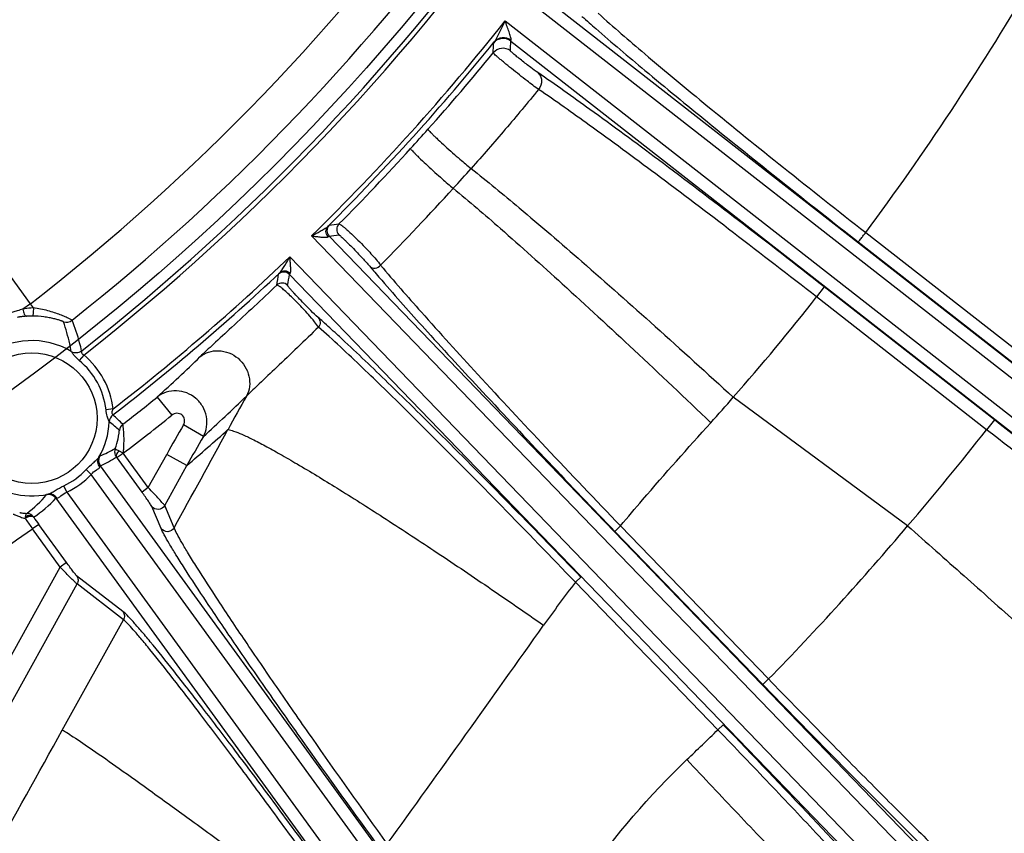
# Model space of a CAD drawing. Units: millimetres. Extents: x 21 to 3222, y 2257 to 4520.
# Drawn here: x 719 to 783, y 3306 to 3358 of the extents above; entities that cross this region are included whole.
import ezdxf

# ---------------------------------------------------------------- set-up
doc = ezdxf.new("R2010")
doc.units = ezdxf.units.MM
doc.layers.get('0').update_dxf_attribs({"lineweight": 30})
doc.layers.add('总内框线', color=7, linetype='Continuous', lineweight=50)

msp = doc.modelspace()

# ---------------------------------------------------------------- linework, layer by layer
at = {"color": 0, "linetype": 'Continuous', "lineweight": -3}
for p, q in [((720.094, 3339.88), (689.128, 3382.5)), ((793.939, 3326.907), (751.974, 3359.693)), ((794.431, 3327.537), (753.328, 3359.65)), ((750.771, 3358.153), (792.735, 3325.366)), ((751.14, 3356.85), (792.243, 3324.736)), ((777.707, 3303.425), (738.267, 3344.266)), ((778.282, 3303.98), (739.396, 3344.247)), ((774.078, 3344.481), (785.071, 3335.895)), ((773.594, 3343.874), (784.584, 3335.282)), ((736.861, 3342.908), (776.639, 3301.716)), ((742.662, 3342.462), (742.731, 3342.371)), ((736.84, 3341.779), (776.064, 3301.161)), ((771.401, 3340.969), (770.899, 3340.318)), ((782.388, 3332.389), (771.401, 3340.969)), ((720.094, 3339.88), (719.615, 3339.531)), ((720.29, 3339.62), (720.094, 3339.88)), ((781.889, 3331.744), (770.9, 3340.318)), ((739.405, 3337.757), (738.717, 3338.37)), ((723.543, 3336.569), (723.251, 3336.214)), ((728.294, 3333.847), (729.234, 3332.679)), ((776.784, 3325.527), (765.515, 3333.835)), ((725.44, 3333.084), (724.984, 3333.032)), ((782.388, 3332.389), (781.889, 3331.744)), ((731.275, 3331.298), (729.989, 3332.05)), ((726.1, 3330.22), (725.811, 3330.37)), ((727.714, 3327.998), (726.098, 3330.222)), ((727.714, 3327.998), (728.907, 3330.151)), ((730.209, 3329.429), (728.907, 3330.151)), ((727.31, 3327.705), (725.658, 3329.979)), ((724.032, 3328.851), (723.698, 3329.167)), ((763.117, 3276.415), (724.621, 3329.4)), ((728.775, 3326.842), (730.209, 3329.429)), ((762.542, 3275.846), (724.032, 3328.851)), ((722.45, 3327.702), (722.254, 3328.117)), ((722.45, 3327.702), (760.961, 3274.697)), ((727.714, 3327.998), (727.31, 3327.705)), ((721.746, 3327.311), (760.486, 3273.99)), ((728.547, 3325.354), (727.937, 3326.789)), ((729.386, 3325.407), (728.775, 3326.842)), ((719.768, 3326.106), (719.761, 3326.006)), ((719.869, 3326.069), (719.761, 3326.006)), ((720.641, 3325.622), (720.236, 3325.328)), ((722.022, 3322.871), (720.236, 3325.328)), ((722.426, 3323.164), (720.641, 3325.622)), ((757.872, 3325.172), (758.235, 3325.528)), ((757.872, 3325.172), (767.432, 3315.277)), ((758.236, 3325.527), (767.798, 3315.636)), ((722.426, 3323.164), (722.022, 3322.871)), ((714.211, 3308.78), (722.022, 3322.871)), ((726.076, 3319.999), (723.086, 3322.308)), ((755.668, 3322.218), (755.317, 3321.887)), ((764.52, 3312.355), (755.318, 3321.886)), ((715.731, 3308.451), (723.116, 3321.774)), ((726.106, 3319.465), (723.116, 3321.774)), ((722.161, 3312.338), (726.106, 3319.465)), ((767.432, 3315.277), (767.798, 3315.636)), ((764.869, 3312.684), (764.52, 3312.355))]:
    msp.add_line(p, q, dxfattribs=at)
msp.add_circle((720.186, 3332.482), 4.217, dxfattribs=at)
for centre, radius, start, end in [((634.81, 3449.991), 139.277, 307.75854, 324.37743), ((634.81, 3449.991), 141.776, 308.35684, 324.28917), ((634.81, 3449.991), 143.708, 308.06335, 324.8082), ((634.81, 3449.991), 144.007, 308.03674, 325.1158), ((627.106, 3453.434), 182.953, 323.44974, 329.43819), ((634.81, 3449.991), 147.923, 314.3786, 321.6214), ((813.683, 3423.314), 86.979, 228.2236, 228.64189), ((828.841, 3440.5), 109.894, 228.63095, 228.92134), ((750.647, 3356.219), 0.8, 52.03658, 140.95732), ((634.81, 3449.991), 148.223, 314.83545, 321.04355), ((460.076, 3364.933), 290.066, 358.25334, 358.37799), ((750.627, 3355.586), 0.8, 52.04854, 140.76448), ((459.608, 3365.923), 291.673, 358.09295, 358.21732), ((635.684, 3449.424), 147.583, 318.25052, 320.77224), ((634.307, 3450.64), 149.419, 317.60832, 318.25411), ((618.135, 3465.422), 171.33, 315.35842, 317.60363), ((652.739, 3434.038), 128.382, 317.52041, 318.29015), ((597.695, 3484.085), 202.777, 315.66355, 317.59437), ((739.756, 3344.594), 0.5, 134.92927, 223.96329), ((701.017, 3632.474), 290.076, 277.60427, 277.731), ((740.393, 3344.681), 0.5, 135.12691, 223.96731), ((700.395, 3632.721), 291.098, 277.6997, 277.82625), ((634.81, 3449.991), 147.923, 307.784, 313.6214), ((795.744, 3387.352), 70.108, 219.97985, 220.28954), ((634.81, 3449.991), 148.223, 307.68887, 313.16455), ((450.079, 3390.202), 290.127, 350.25317, 350.39558), ((736.48, 3341.431), 0.5, 44.03671, 133.07073), ((449.842, 3390.822), 291.158, 350.16049, 350.3027), ((814.405, 3403.183), 94.579, 220.2949, 220.95734), ((736.358, 3340.719), 0.5, 44.03641, 132.84957), ((720.181, 3333.436), 5.646, 89.4307, 93.48614), ((722.418, 3339.287), 0.6, 251.85761, 308.35068), ((711.77, 3307.9), 41.126, 48.54532, 49.10194), ((720.186, 3332.482), 5.016, 59.44901, 192.55099), ((723.04, 3337.319), 0.6, 239.48041, 308.07015), ((720.186, 3332.482), 5.289, 6.53956, 50.60412), ((720.186, 3332.482), 4.829, 6.53955, 50.60412), ((605.037, 3467.419), 181.752, 312.7, 313.89647), ((634.81, 3449.991), 149.093, 307.74253, 308.8304), ((608.362, 3464.911), 181.55, 312.61163, 313.81725), ((809.134, 3291.108), 86.42, 150.30941, 151.94754), ((693.437, 3396.103), 95.25, 317.85977, 319.17629), ((725.796, 3332.222), 0.6, 127.67662, 177.31094), ((717.687, 3323.807), 11.789, 44.65803, 48.94421), ((720.186, 3332.482), 5.016, 329.87926, 357.34848), ((718.809, 3324.049), 10.395, 47.39676, 52.08049), ((634.81, 3449.991), 150.593, 307.31466, 308.8304), ((810.73, 3284.796), 93.552, 149.6612, 151.00001), ((-1360.45, 4476.349), 2385.808, 331.156958, 331.330702), ((619.785, 3458.548), 169.897, 310.53753, 311.72721), ((626.492, 3454.155), 197.82, 319.44149, 321.77121), ((720.53, 3332.354), 5.365, 340.15725, 347.11138), ((810.807, 3284.684), 92.185, 149.6256, 150.96259), ((721.872, 3336.804), 7.283, 291.84103, 300.56685), ((725.106, 3329.753), 0.6, 151.02183, 215.99976), ((721.218, 3336.719), 8.071, 294.93557, 303.36876), ((720.186, 3332.482), 4.829, 295.34999, 316.65001), ((720.186, 3332.482), 5.289, 295.34999, 316.65001), ((720.186, 3332.482), 5.016, 254.65152, 282.12074), ((715.801, 3332.845), 8.121, 303.71124, 317.05099), ((721.26, 3326.959), 0.6, 36.00025, 100.97821), ((719.82, 3325.731), 0.608, 77.2831, 86.34364), ((751.72, 3348.046), 38.822, 214.59061, 214.70754), ((768.047, 3359.408), 58.714, 214.75051, 215.48154), ((719.822, 3325.736), 0.604, 68.50766, 77.35828), ((741.217, 3340.581), 25.439, 214.72711, 216.01832), ((634.81, 3449.991), 151.124, 299.40218, 304.42112), ((635.948, 3444.44), 184.323, 315.66972, 319.8244), ((828.654, 3265.556), 92.475, 142.47175, 144.615), ((-1883.72, 4755.164), 2978.651, 330.843471, 331.02755), ((621.425, 3458.677), 204.662, 313.58392, 314.36114)]:
    msp.add_arc(centre, radius, start, end, dxfattribs=at)
for points, knots in [([(750.072, 3356.799), (750.107, 3356.844), (750.168, 3356.947), (750.287, 3357.163), (750.431, 3357.45), (750.601, 3357.799), (750.714, 3358.035), (750.771, 3358.153)], [0, 0, 0, 0, 0.112298, 0.234167, 0.486316, 0.742507, 1, 1, 1, 1]), ([(751.158, 3356.892), (751.175, 3356.919), (751.161, 3357.007), (751.133, 3357.134), (751.083, 3357.291), (751.008, 3357.515), (750.902, 3357.804), (750.815, 3358.036), (750.771, 3358.153)], [0, 0, 0, 0, 0.071374, 0.18046, 0.305966, 0.439299, 0.716796, 1, 1, 1, 1]), ([(756.786, 3358.647), (757.772, 3357.757), (760.122, 3355.733), (764.119, 3352.419), (768.884, 3348.572), (772.298, 3345.874), (774.078, 3344.481)], [0, 0, 0, 0, 0.17821, 0.4161, 0.696712, 1, 1, 1, 1]), ([(756.63, 3357.66), (757.676, 3356.748), (760.074, 3354.72), (765.706, 3350.096), (770.326, 3346.428), (773.594, 3343.874)], [0, 0, 0, 0, 0.190576, 0.430816, 1, 1, 1, 1]), ([(751.158, 3356.892), (751, 3357.014), (750.587, 3357.148), (750.194, 3356.948), (750.072, 3356.799)], [0, 0, 0, 0, 0.50998, 1, 1, 1, 1]), ([(751.14, 3356.85), (751.138, 3356.854), (751.147, 3356.87), (751.153, 3356.883), (751.158, 3356.892)], [0, 0, 0, 0, 0.31473, 1, 1, 1, 1]), ([(750.026, 3356.723), (750.026, 3356.732), (750.046, 3356.758), (750.06, 3356.782), (750.072, 3356.799)], [0, 0, 0, 0, 0.303106, 1, 1, 1, 1]), ([(752.944, 3353.721), (752.687, 3353.9), (752.272, 3354.219), (751.686, 3354.675), (751.193, 3355.069), (750.798, 3355.391), (750.517, 3355.626), (750.344, 3355.772), (750.207, 3355.894), (750.1, 3355.987), (750.045, 3356.049), (750.007, 3356.08), (750.007, 3356.092)], [0, 0, 0, 0, 0.248099, 0.415811, 0.58936, 0.74994, 0.81987, 0.880318, 0.929669, 0.966615, 0.990204, 1, 1, 1, 1]), ([(752.886, 3354.813), (752.732, 3354.918), (752.481, 3355.106), (752.128, 3355.376), (751.831, 3355.61), (751.594, 3355.8), (751.425, 3355.939), (751.321, 3356.026), (751.238, 3356.099), (751.174, 3356.154), (751.141, 3356.191), (751.119, 3356.21), (751.119, 3356.217)], [0, 0, 0, 0, 0.247913, 0.415983, 0.589672, 0.750226, 0.820105, 0.880494, 0.929786, 0.96668, 0.990254, 1, 1, 1, 1]), ([(771.401, 3340.969), (769.56, 3342.408), (766, 3345.161), (760.952, 3348.989), (756.632, 3352.18), (754.021, 3354.042), (752.886, 3354.813)], [0, 0, 0, 0, 0.303174, 0.583905, 0.822006, 1, 1, 1, 1]), ([(752.886, 3354.813), (752.96, 3354.755), (753.083, 3354.597), (753.18, 3354.203), (753.067, 3353.884), (752.939, 3353.725)], [0, 0, 0, 0, 0.236897, 0.484191, 1, 1, 1, 1]), ([(752.937, 3353.727), (752.229, 3352.86), (750.79, 3351.145), (749.324, 3349.453), (748.579, 3348.618)], [0, 0, 0, 0, 0.500071, 1, 1, 1, 1]), ([(770.9, 3340.318), (769.114, 3341.711), (765.662, 3344.378), (760.766, 3348.084), (756.574, 3351.176), (754.039, 3352.98), (752.937, 3353.727)], [0, 0, 0, 0, 0.303065, 0.583707, 0.821754, 1, 1, 1, 1]), ([(745.79, 3351.153), (745.788, 3351.14), (745.824, 3351.105), (745.874, 3351.039), (745.974, 3350.938), (746.103, 3350.808), (746.266, 3350.651), (746.531, 3350.401), (746.905, 3350.057), (747.374, 3349.636), (747.933, 3349.149), (748.331, 3348.808), (748.579, 3348.618)], [0, 0, 0, 0, 0.010028, 0.033694, 0.070656, 0.120035, 0.180395, 0.250218, 0.410448, 0.583588, 0.751007, 1, 1, 1, 1]), ([(744.662, 3349.902), (744.66, 3349.89), (744.695, 3349.855), (744.745, 3349.789), (744.845, 3349.688), (744.973, 3349.557), (745.134, 3349.398), (745.397, 3349.145), (745.767, 3348.798), (746.231, 3348.372), (746.784, 3347.878), (747.178, 3347.532), (747.423, 3347.338)], [0, 0, 0, 0, 0.00997, 0.033617, 0.070574, 0.119952, 0.180317, 0.250147, 0.410398, 0.583559, 0.750997, 1, 1, 1, 1]), ([(748.58, 3348.618), (749.63, 3347.796), (752.033, 3345.808), (755.991, 3342.401), (760.601, 3338.314), (763.842, 3335.373), (765.516, 3333.837)], [0, 0, 0, 0, 0.177968, 0.416037, 0.696829, 1, 1, 1, 1]), ([(747.424, 3347.338), (748.457, 3346.494), (750.822, 3344.456), (754.712, 3340.965), (759.24, 3336.779), (762.422, 3333.768), (764.065, 3332.196)], [0, 0, 0, 0, 0.177903, 0.416003, 0.696846, 1, 1, 1, 1]), ([(738.267, 3344.266), (738.454, 3344.365), (738.732, 3344.511), (739.083, 3344.714), (739.251, 3344.818), (739.318, 3344.882)], [0, 0, 0, 0, 0.519734, 0.771745, 1, 1, 1, 1]), ([(739.341, 3344.209), (739.255, 3344.299), (739.143, 3344.541), (739.236, 3344.798), (739.318, 3344.882)], [0, 0, 0, 0, 0.515107, 1, 1, 1, 1]), ([(739.318, 3344.882), (739.337, 3344.898), (739.365, 3344.918), (739.392, 3344.947), (739.403, 3344.949)], [0, 0, 0, 0, 0.704705, 1, 1, 1, 1]), ([(740.039, 3345.034), (740.051, 3345.04), (740.095, 3345.02), (740.164, 3344.979), (740.27, 3344.9), (740.403, 3344.791), (740.563, 3344.653), (740.818, 3344.422), (741.167, 3344.088), (741.596, 3343.658), (742.106, 3343.118), (742.463, 3342.72), (742.662, 3342.462)], [0, 0, 0, 0, 0.01091, 0.033886, 0.069219, 0.116256, 0.173946, 0.240934, 0.396115, 0.566512, 0.734937, 1, 1, 1, 1]), ([(738.267, 3344.266), (738.369, 3344.252), (738.572, 3344.225), (738.866, 3344.191), (739.098, 3344.172), (739.252, 3344.178), (739.32, 3344.192), (739.341, 3344.209)], [0, 0, 0, 0, 0.286524, 0.565193, 0.819997, 0.925356, 1, 1, 1, 1]), ([(739.341, 3344.209), (739.353, 3344.219), (739.37, 3344.23), (739.39, 3344.248), (739.396, 3344.247)], [0, 0, 0, 0, 0.700114, 1, 1, 1, 1]), ([(740.033, 3344.334), (740.043, 3344.335), (740.069, 3344.31), (740.12, 3344.274), (740.197, 3344.201), (740.298, 3344.108), (740.421, 3343.989), (740.618, 3343.795), (740.889, 3343.522), (741.222, 3343.179), (741.605, 3342.773), (741.873, 3342.485), (742.023, 3342.307)], [0, 0, 0, 0, 0.009806, 0.033291, 0.070066, 0.119252, 0.179621, 0.249626, 0.410913, 0.585571, 0.753979, 1, 1, 1, 1]), ([(773.594, 3343.874), (773.611, 3343.887), (773.655, 3343.955), (773.761, 3344.075), (773.905, 3344.264), (774.017, 3344.405), (774.077, 3344.481)], [0, 0, 0, 0, 0.085636, 0.303332, 0.62366, 1, 1, 1, 1]), ([(736.209, 3341.879), (736.275, 3341.944), (736.384, 3342.108), (736.6, 3342.452), (736.755, 3342.725), (736.861, 3342.908)], [0, 0, 0, 0, 0.22826, 0.480274, 1, 1, 1, 1]), ([(736.88, 3341.833), (736.898, 3341.853), (736.915, 3341.92), (736.926, 3342.074), (736.915, 3342.307), (736.891, 3342.602), (736.871, 3342.805), (736.861, 3342.908)], [0, 0, 0, 0, 0.074641, 0.180012, 0.434834, 0.713492, 1, 1, 1, 1]), ([(742.023, 3342.307), (742.111, 3342.219), (742.393, 3342.128), (742.643, 3342.269), (742.731, 3342.37)], [0, 0, 0, 0, 0.480485, 1, 1, 1, 1]), ([(742.731, 3342.37), (743.584, 3341.346), (745.659, 3338.979), (749.225, 3335.057), (753.525, 3330.453), (756.62, 3327.206), (758.236, 3325.527)], [0, 0, 0, 0, 0.174669, 0.412304, 0.694651, 1, 1, 1, 1]), ([(736.139, 3341.796), (736.14, 3341.807), (736.17, 3341.833), (736.191, 3341.86), (736.209, 3341.879)], [0, 0, 0, 0, 0.294951, 1, 1, 1, 1]), ([(736.88, 3341.833), (736.793, 3341.922), (736.555, 3342.042), (736.295, 3341.958), (736.209, 3341.879)], [0, 0, 0, 0, 0.515105, 1, 1, 1, 1]), ([(736.84, 3341.779), (736.839, 3341.785), (736.858, 3341.804), (736.87, 3341.821), (736.88, 3341.833)], [0, 0, 0, 0, 0.29982, 1, 1, 1, 1]), ([(736.017, 3341.085), (735.052, 3340.165), (733.686, 3338.89), (732.023, 3337.356), (731.341, 3336.724), (731.056, 3336.45)], [0, 0, 0, 0, 0.589333, 0.825331, 1, 1, 1, 1]), ([(738.058, 3339.189), (737.843, 3339.433), (737.51, 3339.789), (737.061, 3340.236), (736.749, 3340.532), (736.479, 3340.772), (736.268, 3340.944), (736.129, 3341.045), (736.054, 3341.082), (736.026, 3341.089), (736.017, 3341.085)], [0, 0, 0, 0, 0.348449, 0.521874, 0.678597, 0.809419, 0.908295, 0.971862, 0.990095, 1, 1, 1, 1]), ([(738.696, 3338.986), (738.529, 3339.131), (738.253, 3339.403), (737.855, 3339.803), (737.506, 3340.167), (737.228, 3340.463), (737.036, 3340.674), (736.923, 3340.801), (736.836, 3340.903), (736.77, 3340.98), (736.738, 3341.03), (736.716, 3341.057), (736.717, 3341.066)], [0, 0, 0, 0, 0.230679, 0.40383, 0.589052, 0.757023, 0.8274, 0.886567, 0.93373, 0.968456, 0.990527, 1, 1, 1, 1]), ([(742.979, 3341.187), (743.891, 3340.136), (745.988, 3337.791), (750.925, 3332.427), (754.992, 3328.153), (757.872, 3325.172)], [0, 0, 0, 0, 0.19088, 0.431423, 1, 1, 1, 1]), ([(719.615, 3339.531), (719.492, 3339.499), (719.318, 3339.449), (719.101, 3339.381), (718.967, 3339.339), (718.861, 3339.301), (718.779, 3339.275), (718.735, 3339.252), (718.707, 3339.248), (718.704, 3339.242)], [0, 0, 0, 0, 0.396982, 0.567904, 0.715002, 0.834486, 0.923283, 0.978906, 1, 1, 1, 1]), ([(719.838, 3339.072), (719.762, 3339.067), (719.653, 3339.058), (719.518, 3339.043), (719.435, 3339.032), (719.369, 3339.021), (719.317, 3339.014), (719.292, 3339.004), (719.273, 3339.004), (719.272, 3339)], [0, 0, 0, 0, 0.399875, 0.571731, 0.719071, 0.838033, 0.925728, 0.980003, 1, 1, 1, 1]), ([(720.29, 3339.62), (720.232, 3339.614), (720.007, 3339.59), (719.782, 3339.559), (719.615, 3339.531)], [0, 0, 0, 0, 0.254541, 1, 1, 1, 1]), ([(719.615, 3339.531), (719.63, 3339.418), (719.659, 3339.261), (719.776, 3339.072), (719.838, 3339.072)], [0, 0, 0, 0, 0.648522, 1, 1, 1, 1]), ([(720.29, 3339.62), (720.289, 3339.551), (720.285, 3339.424), (720.275, 3339.275), (720.264, 3339.18), (720.257, 3339.13), (720.249, 3339.101), (720.242, 3339.083), (720.237, 3339.082)], [0, 0, 0, 0, 0.380887, 0.699244, 0.821185, 0.913036, 0.97254, 1, 1, 1, 1]), ([(722.231, 3338.717), (722.229, 3338.721), (722.211, 3338.727), (722.183, 3338.742), (722.131, 3338.761), (722.028, 3338.799), (721.855, 3338.853), (721.604, 3338.92), (721.303, 3338.984), (720.843, 3339.055), (720.483, 3339.079), (720.237, 3339.082)], [0, 0, 0, 0, 0.006875, 0.023672, 0.050329, 0.086662, 0.186091, 0.316164, 0.469703, 0.638831, 1, 1, 1, 1]), ([(722.79, 3338.816), (722.787, 3338.822), (722.766, 3338.832), (722.729, 3338.856), (722.664, 3338.888), (722.578, 3338.93), (722.469, 3338.981), (722.284, 3339.062), (722.01, 3339.173), (721.637, 3339.306), (721.062, 3339.478), (720.604, 3339.574), (720.29, 3339.62)], [0, 0, 0, 0, 0.007273, 0.024585, 0.051733, 0.088448, 0.134184, 0.188159, 0.317673, 0.470176, 0.638537, 1, 1, 1, 1]), ([(738.717, 3338.37), (738.64, 3338.488), (738.425, 3338.765), (738.198, 3339.032), (738.058, 3339.189)], [0, 0, 0, 0, 0.400959, 1, 1, 1, 1]), ([(722.736, 3336.802), (722.707, 3336.967), (722.579, 3337.615), (722.394, 3338.252), (722.231, 3338.717)], [0, 0, 0, 0, 0.254059, 1, 1, 1, 1]), ([(723.41, 3336.846), (723.371, 3337.018), (723.202, 3337.686), (722.98, 3338.34), (722.79, 3338.816)], [0, 0, 0, 0, 0.255698, 1, 1, 1, 1]), ([(738.696, 3338.986), (738.769, 3338.908), (738.858, 3338.685), (738.782, 3338.46), (738.717, 3338.37)], [0, 0, 0, 0, 0.488673, 1, 1, 1, 1]), ([(740.234, 3337.6), (740.122, 3337.704), (739.712, 3338.082), (739.299, 3338.456), (738.996, 3338.723)], [0, 0, 0, 0, 0.275193, 1, 1, 1, 1]), ([(738.717, 3338.37), (737.817, 3337.495), (736.54, 3336.276), (734.98, 3334.799), (734.333, 3334.181), (734.06, 3333.913)], [0, 0, 0, 0, 0.583918, 0.821668, 1, 1, 1, 1]), ([(755.318, 3321.886), (753.737, 3323.533), (750.676, 3326.691), (746.33, 3331.087), (742.619, 3334.743), (740.377, 3336.877), (739.405, 3337.757)], [0, 0, 0, 0, 0.304691, 0.586993, 0.825023, 1, 1, 1, 1]), ([(755.668, 3322.218), (752.785, 3325.206), (748.657, 3329.418), (743.486, 3334.52), (741.237, 3336.672), (740.234, 3337.6)], [0, 0, 0, 0, 0.571532, 0.811883, 1, 1, 1, 1]), ([(723.251, 3336.214), (723.124, 3336.318), (722.963, 3336.485), (722.805, 3336.693), (722.754, 3336.777), (722.736, 3336.802)], [0, 0, 0, 0, 0.626797, 0.880736, 1, 1, 1, 1]), ([(723.543, 3336.569), (723.506, 3336.581), (723.439, 3336.626), (723.408, 3336.737), (723.405, 3336.809), (723.41, 3336.846)], [0, 0, 0, 0, 0.35146, 0.659206, 1, 1, 1, 1]), ([(731.056, 3336.45), (731.221, 3336.586), (731.61, 3336.798), (732.497, 3336.919), (733.616, 3336.467), (734.245, 3335.438), (734.293, 3334.534), (734.161, 3334.104), (734.059, 3333.913)], [0, 0, 0, 0, 0.120549, 0.24398, 0.496699, 0.752215, 0.877915, 1, 1, 1, 1]), ([(731.275, 3331.298), (731.381, 3331.492), (731.526, 3331.925), (731.508, 3332.611), (731.262, 3333.259), (730.816, 3333.794), (730.22, 3334.153), (729.544, 3334.293), (728.868, 3334.199), (728.467, 3333.984), (728.294, 3333.847)], [0, 0, 0, 0, 0.123128, 0.247847, 0.374096, 0.501138, 0.627876, 0.753378, 0.877276, 1, 1, 1, 1]), ([(725.102, 3332.482), (725.087, 3332.524), (725.033, 3332.703), (725, 3332.889), (724.984, 3333.032)], [0, 0, 0, 0, 0.235567, 1, 1, 1, 1]), ([(725.386, 3332.793), (725.381, 3332.816), (725.375, 3332.916), (725.41, 3333.014), (725.44, 3333.084)], [0, 0, 0, 0, 0.228016, 1, 1, 1, 1]), ([(725.43, 3332.696), (725.428, 3332.699), (725.407, 3332.728), (725.392, 3332.761), (725.386, 3332.793)], [0, 0, 0, 0, 0.076998, 1, 1, 1, 1]), ([(729.989, 3332.05), (730.048, 3332.15), (730.105, 3332.396), (729.921, 3332.732), (729.558, 3332.845), (729.325, 3332.752), (729.234, 3332.679)], [0, 0, 0, 0, 0.250049, 0.49912, 0.748922, 1, 1, 1, 1]), ([(725.197, 3332.25), (725.194, 3332.257), (725.158, 3332.332), (725.127, 3332.41), (725.102, 3332.482)], [0, 0, 0, 0, 0.09086, 1, 1, 1, 1]), ([(726.147, 3331.211), (726.145, 3331.326), (726.138, 3331.491), (726.122, 3331.698), (726.11, 3331.828), (726.098, 3331.933), (726.089, 3332.013), (726.077, 3332.061), (726.077, 3332.088), (726.072, 3332.093)], [0, 0, 0, 0, 0.388589, 0.558127, 0.705694, 0.827113, 0.918536, 0.976825, 1, 1, 1, 1]), ([(758.234, 3325.528), (758.705, 3326.094), (760.612, 3328.348), (762.578, 3330.552), (764.066, 3332.194)], [0, 0, 0, 0, 0.249307, 1, 1, 1, 1]), ([(801.475, 3316.73), (801.061, 3317.119), (800.087, 3317.994), (797.636, 3320.114), (793.749, 3323.342), (788.364, 3327.69), (784.446, 3330.782), (782.388, 3332.389)], [0, 0, 0, 0, 0.069011, 0.159074, 0.393693, 0.682714, 1, 1, 1, 1]), ([(725.759, 3331.157), (725.775, 3331.226), (725.795, 3331.325), (725.817, 3331.451), (725.829, 3331.532), (725.837, 3331.598), (725.845, 3331.65), (725.843, 3331.68), (725.848, 3331.698), (725.845, 3331.701)], [0, 0, 0, 0, 0.380976, 0.550132, 0.699236, 0.823305, 0.917378, 0.977177, 1, 1, 1, 1]), ([(732.866, 3331.75), (732.991, 3331.734), (733.294, 3331.642), (733.816, 3331.43), (734.491, 3331.107), (735.314, 3330.678), (736.279, 3330.144), (737.831, 3329.246), (740.053, 3327.895), (742.998, 3326.027), (746.255, 3323.892), (749.715, 3321.562), (752.069, 3319.938), (753.26, 3319.105)], [0, 0, 0, 0, 0.015712, 0.039162, 0.070312, 0.109009, 0.155024, 0.207954, 0.332737, 0.479449, 0.643178, 0.818629, 1, 1, 1, 1]), ([(800.485, 3316.482), (800.092, 3316.855), (799.159, 3317.698), (796.79, 3319.752), (793.006, 3322.896), (787.743, 3327.144), (783.907, 3330.169), (781.889, 3331.744)], [0, 0, 0, 0, 0.067591, 0.156738, 0.390903, 0.680923, 1, 1, 1, 1]), ([(726.101, 3330.224), (726.111, 3330.308), (726.143, 3330.636), (726.152, 3330.966), (726.147, 3331.211)], [0, 0, 0, 0, 0.257023, 1, 1, 1, 1]), ([(725.576, 3330.533), (725.544, 3330.443), (725.523, 3330.242), (725.6, 3330.056), (725.657, 3329.978)], [0, 0, 0, 0, 0.498084, 1, 1, 1, 1]), ([(725.811, 3330.37), (725.777, 3330.388), (725.717, 3330.419), (725.641, 3330.466), (725.598, 3330.499), (725.574, 3330.524), (725.576, 3330.533)], [0, 0, 0, 0, 0.395187, 0.701646, 0.903958, 1, 1, 1, 1]), ([(725.811, 3330.37), (725.748, 3330.307), (725.653, 3330.197), (725.626, 3330.027), (725.657, 3329.978)], [0, 0, 0, 0, 0.605818, 1, 1, 1, 1]), ([(726.1, 3330.22), (726.057, 3330.189), (725.927, 3330.097), (725.801, 3329.999), (725.709, 3329.943)], [0, 0, 0, 0, 0.327416, 1, 1, 1, 1]), ([(723.698, 3329.167), (723.844, 3329.321), (724.073, 3329.53), (724.362, 3329.779), (724.485, 3329.901), (724.525, 3329.964)], [0, 0, 0, 0, 0.555191, 0.803861, 1, 1, 1, 1]), ([(724.594, 3329.337), (724.523, 3329.424), (724.427, 3329.638), (724.472, 3329.871), (724.525, 3329.964)], [0, 0, 0, 0, 0.511907, 1, 1, 1, 1]), ([(724.525, 3329.964), (724.538, 3329.984), (724.557, 3330.008), (724.573, 3330.04), (724.582, 3330.044)], [0, 0, 0, 0, 0.711906, 1, 1, 1, 1]), ([(725.709, 3329.943), (725.707, 3329.942), (725.701, 3329.938), (725.694, 3329.931), (725.695, 3329.927)], [0, 0, 0, 0, 0.376988, 1, 1, 1, 1]), ([(724.032, 3328.851), (724.119, 3328.972), (724.292, 3329.102), (724.503, 3329.225), (724.58, 3329.298), (724.594, 3329.337)], [0, 0, 0, 0, 0.598792, 0.834055, 1, 1, 1, 1]), ([(724.594, 3329.337), (724.6, 3329.352), (724.61, 3329.37), (724.615, 3329.398), (724.621, 3329.4)], [0, 0, 0, 0, 0.717093, 1, 1, 1, 1]), ([(721.239, 3327.577), (721.312, 3327.595), (721.466, 3327.675), (721.792, 3327.873), (722.061, 3328.026), (722.254, 3328.117)], [0, 0, 0, 0, 0.196139, 0.444852, 1, 1, 1, 1]), ([(721.815, 3327.317), (721.856, 3327.319), (721.949, 3327.369), (722.131, 3327.532), (722.308, 3327.657), (722.45, 3327.702)], [0, 0, 0, 0, 0.165932, 0.401245, 1, 1, 1, 1]), ([(727.937, 3326.789), (727.92, 3326.83), (727.845, 3326.938), (727.712, 3327.142), (727.523, 3327.408), (727.384, 3327.602), (727.31, 3327.705)], [0, 0, 0, 0, 0.120273, 0.353034, 0.658891, 1, 1, 1, 1]), ([(728.775, 3326.842), (728.742, 3326.892), (728.62, 3327.024), (728.395, 3327.278), (728.077, 3327.616), (727.841, 3327.866), (727.714, 3327.998)], [0, 0, 0, 0, 0.113936, 0.342163, 0.650623, 1, 1, 1, 1]), ([(721.146, 3327.548), (721.152, 3327.555), (721.188, 3327.56), (721.217, 3327.571), (721.239, 3327.577)], [0, 0, 0, 0, 0.287734, 1, 1, 1, 1]), ([(721.815, 3327.317), (721.753, 3327.412), (721.58, 3327.57), (721.345, 3327.599), (721.239, 3327.577)], [0, 0, 0, 0, 0.511905, 1, 1, 1, 1]), ([(721.746, 3327.311), (721.75, 3327.317), (721.778, 3327.312), (721.798, 3327.317), (721.815, 3327.317)], [0, 0, 0, 0, 0.282667, 1, 1, 1, 1]), ([(719.406, 3326.393), (719.407, 3326.39), (719.423, 3326.39), (719.446, 3326.382), (719.489, 3326.377), (719.569, 3326.365), (719.694, 3326.351), (719.801, 3326.342), (719.859, 3326.338)], [0, 0, 0, 0, 0.022793, 0.082063, 0.175224, 0.298337, 0.615835, 1, 1, 1, 1]), ([(719.859, 3326.338), (719.832, 3326.336), (719.783, 3326.24), (719.776, 3326.164), (719.768, 3326.107)], [0, 0, 0, 0, 0.321878, 1, 1, 1, 1]), ([(728.775, 3326.842), (728.696, 3326.703), (728.376, 3326.495), (728.031, 3326.661), (727.937, 3326.789)], [0, 0, 0, 0, 0.501587, 1, 1, 1, 1]), ([(718.992, 3326.294), (718.995, 3326.289), (719.019, 3326.282), (719.059, 3326.259), (719.129, 3326.232), (719.219, 3326.194), (719.332, 3326.151), (719.513, 3326.085), (719.659, 3326.037), (719.76, 3326.006)], [0, 0, 0, 0, 0.023216, 0.081505, 0.172799, 0.294057, 0.441407, 0.610847, 1, 1, 1, 1]), ([(720.309, 3326.089), (720.257, 3326.155), (720.05, 3326.226), (719.862, 3326.159), (719.768, 3326.107)], [0, 0, 0, 0, 0.437218, 1, 1, 1, 1]), ([(720.321, 3326.072), (720.302, 3326.096), (720.224, 3326.146), (720.057, 3326.146), (719.934, 3326.102), (719.869, 3326.069)], [0, 0, 0, 0, 0.191429, 0.547268, 1, 1, 1, 1]), ([(729.386, 3325.407), (729.307, 3325.268), (728.987, 3325.06), (728.641, 3325.226), (728.547, 3325.354)], [0, 0, 0, 0, 0.501587, 1, 1, 1, 1]), ([(742.722, 3304.649), (741.027, 3306.977), (738.56, 3310.406), (735.422, 3314.861), (733.354, 3317.845), (731.584, 3320.452), (730.333, 3322.349), (729.535, 3323.61), (729.095, 3324.332), (728.773, 3324.893), (728.605, 3325.218), (728.547, 3325.354)], [0, 0, 0, 0, 0.344216, 0.504793, 0.651068, 0.7781, 0.881353, 0.922643, 0.956435, 0.982337, 1, 1, 1, 1]), ([(743.159, 3304.98), (741.511, 3307.274), (739.113, 3310.652), (736.064, 3315.041), (734.053, 3317.984), (732.333, 3320.558), (731.117, 3322.432), (730.342, 3323.679), (729.915, 3324.393), (729.603, 3324.95), (729.441, 3325.272), (729.386, 3325.407)], [0, 0, 0, 0, 0.343756, 0.504202, 0.650441, 0.777536, 0.880936, 0.922322, 0.956219, 0.98223, 1, 1, 1, 1]), ([(776.785, 3325.529), (778.002, 3324.454), (780.389, 3322.34), (783.849, 3319.253), (787.038, 3316.383), (789.469, 3314.173), (791.191, 3312.591), (792.289, 3311.573), (793.241, 3310.681), (794.039, 3309.922), (794.675, 3309.304), (795.101, 3308.878), (795.354, 3308.61), (795.481, 3308.468), (795.564, 3308.365), (795.605, 3308.307), (795.614, 3308.283)], [0, 0, 0, 0, 0.190735, 0.374512, 0.544566, 0.694637, 0.760417, 0.819205, 0.870451, 0.913693, 0.948525, 0.974647, 0.984362, 0.991824, 0.997029, 1, 1, 1, 1]), ([(723.086, 3322.308), (723.054, 3322.333), (722.98, 3322.434), (722.831, 3322.616), (722.64, 3322.873), (722.5, 3323.063), (722.426, 3323.164)], [0, 0, 0, 0, 0.112527, 0.344207, 0.653754, 1, 1, 1, 1]), ([(723.116, 3321.774), (723.069, 3321.806), (722.947, 3321.932), (722.706, 3322.163), (722.385, 3322.493), (722.148, 3322.739), (722.022, 3322.871)], [0, 0, 0, 0, 0.110114, 0.337675, 0.64797, 1, 1, 1, 1]), ([(723.086, 3322.308), (723.14, 3322.233), (723.207, 3322.047), (723.161, 3321.855), (723.116, 3321.774)], [0, 0, 0, 0, 0.498983, 1, 1, 1, 1]), ([(740.583, 3301.189), (739.761, 3302.324), (738.13, 3304.56), (735.718, 3307.825), (733.423, 3310.889), (731.321, 3313.648), (729.488, 3316.005), (728.156, 3317.669), (727.273, 3318.725), (726.776, 3319.298), (726.394, 3319.709), (726.172, 3319.926), (726.076, 3319.999)], [0, 0, 0, 0, 0.176851, 0.349452, 0.512293, 0.660009, 0.787294, 0.889126, 0.929046, 0.961053, 0.984788, 1, 1, 1, 1]), ([(726.076, 3319.999), (726.131, 3319.924), (726.197, 3319.738), (726.152, 3319.546), (726.106, 3319.465)], [0, 0, 0, 0, 0.498983, 1, 1, 1, 1]), ([(740.213, 3300.941), (739.415, 3302.057), (737.831, 3304.257), (735.488, 3307.47), (733.258, 3310.486), (731.214, 3313.204), (729.43, 3315.526), (728.133, 3317.167), (727.273, 3318.209), (726.789, 3318.773), (726.416, 3319.179), (726.199, 3319.392), (726.106, 3319.465)], [0, 0, 0, 0, 0.176692, 0.349174, 0.511962, 0.659704, 0.787072, 0.889007, 0.928978, 0.961025, 0.984785, 1, 1, 1, 1]), ([(743.159, 3304.98), (744.855, 3307.321), (748.228, 3312.027), (751.585, 3316.742), (753.261, 3319.106)], [0, 0, 0, 0, 0.499494, 1, 1, 1, 1]), ([(767.798, 3315.636), (768.918, 3314.476), (771.124, 3312.207), (774.352, 3308.931), (777.36, 3305.926), (779.682, 3303.648), (781.35, 3302.043), (782.426, 3301.025), (783.372, 3300.146), (784.181, 3299.416), (784.844, 3298.839), (785.306, 3298.461), (785.601, 3298.242), (785.76, 3298.135), (785.879, 3298.07), (785.95, 3298.044), (785.977, 3298.043)], [0, 0, 0, 0, 0.191013, 0.374839, 0.544718, 0.694535, 0.760181, 0.81883, 0.869967, 0.913121, 0.947916, 0.974061, 0.983823, 0.991373, 0.996732, 1, 1, 1, 1]), ([(767.432, 3315.277), (768.575, 3314.095), (770.825, 3311.782), (774.117, 3308.442), (777.184, 3305.379), (779.552, 3303.056), (781.253, 3301.421), (782.349, 3300.382), (783.314, 3299.487), (784.139, 3298.742), (784.815, 3298.154), (785.286, 3297.768), (785.587, 3297.545), (785.749, 3297.436), (785.87, 3297.369), (785.942, 3297.342), (785.97, 3297.342)], [0, 0, 0, 0, 0.191012, 0.374839, 0.544721, 0.694541, 0.760188, 0.818836, 0.869973, 0.913129, 0.947926, 0.974069, 0.983828, 0.991375, 0.996733, 1, 1, 1, 1]), ([(722.162, 3312.339), (722.258, 3312.289), (722.494, 3312.146), (723.145, 3311.727), (724.273, 3310.955), (725.977, 3309.758), (728.112, 3308.228), (730.613, 3306.413), (734.437, 3303.61), (737.407, 3301.406), (739.437, 3299.889)], [0, 0, 0, 0, 0.015313, 0.038813, 0.109, 0.207747, 0.332197, 0.479023, 0.643036, 1, 1, 1, 1]), ([(781.39, 3293.604), (781.391, 3293.631), (781.368, 3293.703), (781.308, 3293.825), (781.209, 3293.988), (781.004, 3294.29), (780.646, 3294.764), (780.099, 3295.446), (779.402, 3296.277), (778.564, 3297.251), (777.59, 3298.358), (776.054, 3300.077), (773.868, 3302.472), (770.98, 3305.577), (767.826, 3308.914), (765.639, 3311.196), (764.52, 3312.355)], [0, 0, 0, 0, 0.003298, 0.008665, 0.016207, 0.02595, 0.052027, 0.08673, 0.129779, 0.180808, 0.239358, 0.304922, 0.454658, 0.624599, 0.808641, 1, 1, 1, 1]), ([(775.668, 3301.223), (774, 3303.047), (770.422, 3306.888), (766.797, 3310.686), (764.869, 3312.684)], [0, 0, 0, 0, 0.470998, 1, 1, 1, 1]), ([(751.149, 3294.018), (752.439, 3297.1), (755.695, 3303.01), (760.096, 3308.117), (762.522, 3310.427)], [0, 0, 0, 0, 0.499348, 1, 1, 1, 1]), ([(762.522, 3310.427), (763.618, 3309.251), (765.778, 3306.955), (768.948, 3303.649), (771.911, 3300.627), (774.208, 3298.343), (775.865, 3296.742), (776.937, 3295.729), (777.885, 3294.858), (778.699, 3294.138), (779.373, 3293.573), (779.899, 3293.17), (780.25, 3292.938), (780.457, 3292.847), (780.537, 3292.83), (780.568, 3292.835)], [0, 0, 0, 0, 0.190856, 0.374382, 0.543961, 0.693486, 0.759014, 0.81759, 0.868682, 0.911854, 0.946725, 0.973044, 0.990675, 0.996305, 1, 1, 1, 1])]:
    msp.add_open_spline(points, degree=3, knots=knots, dxfattribs=at)
for points in [[(765.515, 3333.835), (767.377, 3335.938), (769.163, 3338.11), (770.9, 3340.318)], [(726.072, 3332.093), (725.953, 3332), (725.866, 3331.85), (725.845, 3331.701)], [(719.859, 3326.338), (720.333, 3326.687), (720.769, 3327.096), (721.146, 3327.548)], [(720.309, 3326.089), (720.243, 3326.181), (720.148, 3326.256), (720.043, 3326.297)]]:
    msp.add_open_spline(points, degree=3, dxfattribs=at)
at = {"layer": '总内框线', "color": 0, "lineweight": -3}
msp.add_circle((634.81, 3449.991), 143, dxfattribs=at)

doc.saveas('drawing.dxf')
